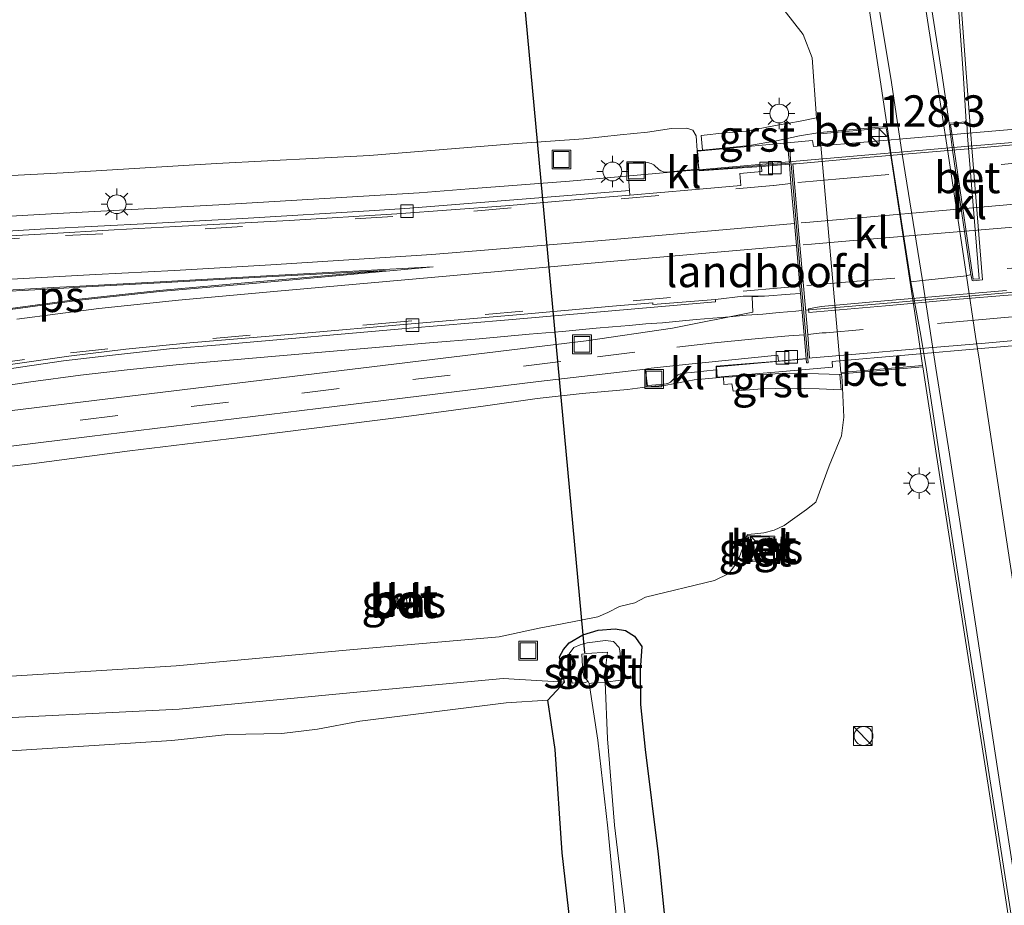
# Model space of a CAD drawing. Units: metres. Extents: x 159999 to 170000, y 412500 to 417688.
# Drawn here: x 167461 to 167539, y 414018 to 414089 of the extents above; entities that cross this region are included whole.
import ezdxf
from ezdxf.enums import TextEntityAlignment as Align

# ---------------------------------------------------------------- set-up
doc = ezdxf.new("R2010")
doc.units = ezdxf.units.M
doc.linetypes.add('VW-3-9_STREEP', pattern=[12, 3, -9])
doc.layers.get('0').update_dxf_attribs({"lineweight": 25})
for name, color, linetype, lineweight in [('B-ME-AM-KILOMETR-S-B1', 7, 'Continuous', 18), ('B-ME-BV-GELEIDECONSTRUCTIE-GELEIDERAIL-L-B1', 213, 'BV-GELEIDERAIL', 18), ('B-ME-BV-GELEIDECONSTRUCTIE-GELEIDERAIL-L-B2', 213, 'BV-GELEIDERAIL', 18), ('B-ME-GW-KRUINLIJN-L-B1', 93, 'Continuous', 18), ('B-ME-GW-TEENLIJN-L-B1', 93, 'Continuous', 18), ('B-ME-IE-GRASLAND-GV-B6', 93, 'Continuous', 18), ('B-ME-IE-INRICHTINGSELEMENT-S-B1', 253, 'Continuous', 18), ('B-ME-IE-MEUBILAIR_WEGMEUBILAIR-LICHTMAST-S-B1', 8, 'Continuous', 18), ('B-ME-KW-LANDHOOFD-GV-B6', 173, 'Continuous', 18), ('B-ME-KW-VIADUCT-GV-B7', 173, 'Continuous', 18), ('B-ME-OG-WATER-GV-B6', 153, 'Continuous', 18), ('B-ME-VH-VERH_SOORT-BETON-OVERIG-GV-B6', 8, 'IE-TERREINAFSCHEIDING-NATUURLIJK-HOUTWAL', 18), ('B-ME-VH-VERH_SOORT-BETON-OVERIG-GV-B7', 8, 'IE-TERREINAFSCHEIDING-NATUURLIJK-HOUTWAL', 18), ('B-ME-VH-VERH_SOORT-BITUMEN-GV-B6', 8, 'IE-TERREINAFSCHEIDING-NATUURLIJK-HOUTWAL', 18), ('B-ME-VH-VERH_SOORT-BITUMEN-GV-B7', 8, 'Continuous', 18), ('B-ME-VH-VERH_SOORT-GV-B6', 8, 'Continuous', 18), ('B-ME-VH-VERH_SOORT-KLINKERS-GV-B6', 8, 'IE-TERREINAFSCHEIDING-NATUURLIJK-HOUTWAL', 18), ('B-ME-VH-VERH_SOORT-TEGELS-GV-B6', 8, 'Continuous', 18), ('B-ME-VV-KOLK-S-B1', 8, 'Continuous', 18), ('B-ME-VW-MARKERING-39STREEP-015-L-B1', 255, 'VW-3-9_STREEP', 18), ('B-ME-VW-MARKERING-39STREEP-015-L-B2', 255, 'VW-3-9_STREEP', 18), ('B-ME-VW-MARKERING-STREEP-015-L-B1', 7, 'Continuous', 18), ('B-ME-VW-MARKERING-STREEP-015-L-B2', 7, 'Continuous', 18), ('B-ME-VW-MARKERING-VLAKMARK-GV-B6', 7, 'Continuous', 18)]:
    doc.layers.add(name, color=color, linetype=linetype, lineweight=lineweight)
doc.layers.add('B-ME-GW-INSTEEKWATERGANG-L-B1', color=10, linetype='Continuous')
doc.layers.add('B-ME-KW-DUIKER-L-B1', color=10, linetype='Continuous')
doc.styles.add('NLCS-ISO', font='NLCS-ISO.TTF')
doc.linetypes.add('BV-GELEIDERAIL', pattern='A,10,-3,[108,NLCS.SHX,S=1,R=0,X=0,Y=0],-3', length=16)
doc.linetypes.add('IE-TERREINAFSCHEIDING-NATUURLIJK-HOUTWAL', pattern='A,7,-1.5,[67,NLCS.SHX,S=0.75,R=45,X=0,Y=0],-1.5,7,-1.5,[70,NLCS.SHX,S=0.75,R=0,X=0,Y=0],-1.5', length=20)

# ---------------------------------------------------------------- blocks, each defined once
blk = doc.blocks.new('hecto')
for p, q in [((0, 0.625), (-0.625, 0)), ((0, -0.625), (0, 0.625)), ((-0.625, 0), (0.625, 0)), ((0.625, 0), (0, -0.625))]:
    blk.add_line(p, q)
blk = doc.blocks.new('kast')
blk.add_line((-0.75, -0.75), (0.75, 0.75))
blk.add_lwpolyline([(-0.75, 0.75), (0.75, 0.75), (0.75, -0.75), (-0.75, -0.75)], close=True)
blk = doc.blocks.new('dtb')
blk.add_circle((0, 0), 0.75)
blk = doc.blocks.new('lantaarnpaal')
for p, q in [((-0.884, 0.884), (-0.53, 0.53)), ((0, 0.75), (0, 1.25)), ((0.53, 0.53), (0.884, 0.884)), ((-0.75, 0), (-1.25, 0)), ((0.75, 0), (1.25, 0)), ((-0.53, -0.53), (-0.884, -0.884)), ((0, -0.75), (0, -1.25)), ((0.53, -0.53), (0.884, -0.884))]:
    blk.add_line(p, q)
blk.add_circle((0, 0), 0.75)
blk = doc.blocks.new('kolk')
blk.add_lwpolyline([(-0.5, -0.5), (0.5, -0.5), (0.5, 0.5), (-0.5, 0.5)], close=True)
blk = doc.blocks.new('put')
for p, q in [((0.75, 0.75), (-0.75, 0.75)), ((-0.75, 0.75), (-0.75, -0.75)), ((0.75, -0.75), (0.75, 0.75)), ((-0.75, -0.75), (0.75, -0.75))]:
    blk.add_line(p, q)
blk.add_lwpolyline([(-0.625, 0.625), (0.625, 0.625), (0.625, -0.625), (-0.625, -0.625)], close=True)

msp = doc.modelspace()

# ---------------------------------------------------------------- linework, layer by layer
at = {"layer": 'B-ME-BV-GELEIDECONSTRUCTIE-GELEIDERAIL-L-B1'}
for p, q in [((167514.766, 414076.555, 21.371), (167513.728, 414076.474, 21.387)), ((167496.46, 414075.041, 21.24), (167492.469, 414074.717, 21.157)), ((167522.978, 414065.351, 21.484), (167522.492, 414065.306, 21.481))]:
    msp.add_line(p, q, dxfattribs=at)
for points in [[(167496.46, 414075.041, 21.24), (167504.438, 414075.658, 21.366), (167513.728, 414076.474, 21.387)], [(167492.469, 414074.717, 21.157), (167476.497, 414073.782, 20.816), (167463.145, 414073.047, 20.523), (167452.482, 414072.443, 20.257), (167444.502, 414071.919, 20.013)], [(167505.23, 414063.824, 21.311), (167506.569, 414063.944, 21.326), (167507.881, 414064.047, 21.342), (167509.212, 414064.165, 21.348), (167510.545, 414064.286, 21.359), (167511.875, 414064.379, 21.361), (167513.18, 414064.495, 21.372), (167514.535, 414064.626, 21.398), (167515.877, 414064.746, 21.409), (167517.191, 414064.856, 21.425), (167518.531, 414064.979, 21.443), (167519.849, 414065.077, 21.464), (167521.175, 414065.197, 21.48), (167522.492, 414065.306, 21.481)], [(167501.236, 414063.464, 21.252), (167497.249, 414063.099, 21.171), (167493.284, 414062.771, 21.118), (167489.304, 414062.433, 21.076), (167485.309, 414062.088, 20.992), (167481.338, 414061.743, 20.903), (167477.344, 414061.394, 20.798), (167473.372, 414061.055, 20.721), (167469.418, 414060.653, 20.618), (167465.474, 414060.202, 20.527), (167461.507, 414059.662, 20.44), (167457.551, 414059.09, 20.331), (167453.598, 414058.523, 20.221)], [(167505.23, 414063.824, 21.311), (167503.899, 414063.694, 21.284), (167502.568, 414063.587, 21.263), (167501.236, 414063.464, 21.252)]]:
    msp.add_polyline3d(points, dxfattribs=at)
at = {"layer": 'B-ME-BV-GELEIDECONSTRUCTIE-GELEIDERAIL-L-B2'}
msp.add_line((167523.266, 414065.377, 21.485), (167523.833, 414065.429, 21.488), dxfattribs=at)
for points in [[(167514.8268, 414076.5599, 21.371), (167515.059, 414076.578, 21.367), (167524.335, 414077.399, 21.47), (167536.277, 414078.458, 21.575), (167549.551, 414079.576, 21.607), (167560.171, 414080.516, 21.627), (167572.145, 414081.544, 21.604), (167576.135, 414081.894, 21.587), (167585.927, 414082.716, 21.502)], [(167578.328, 414070.134, 21.581), (167567.69, 414069.206, 21.635), (167554.406, 414068.068, 21.63), (167541.117, 414066.926, 21.62), (167529.159, 414065.88, 21.539), (167523.833, 414065.429, 21.488)]]:
    msp.add_polyline3d(points, dxfattribs=at)
at = {"layer": 'B-ME-GW-INSTEEKWATERGANG-L-B1'}
msp.add_polyline3d([(167505.034, 414011.883, 14.434), (167503.877, 414022.139, 14.49), (167503.301, 414030.382, 14.534), (167502.726, 414034.304, 14.318), (167504.055, 414035.734, 13.09), (167503.646, 414037.754, 13.117), (167503.971, 414038.346, 13.126), (167504.411, 414038.893, 13.121), (167505.513, 414039.529, 13.174), (167506.732, 414039.893, 13.268), (167508.082, 414040.007, 13.401), (167508.909, 414039.874, 13.588), (167509.63, 414039.405, 13.791), (167510.222, 414038.58, 13.988), (167510.085, 414036.696, 14.067), (167510.097, 414033.964, 14.116), (167510.468, 414030.391, 14.151), (167511.52, 414022.037, 14.179), (167512.334, 414013.934, 14.19)], dxfattribs=at)
at = {"layer": 'B-ME-GW-KRUINLIJN-L-B1'}
for points in [[(167514.635, 414078.106, 20.561), (167514.556, 414079.275, 20.506), (167514.289, 414079.726, 20.512), (167513.811, 414079.877, 20.459), (167512.587, 414079.851, 20.451), (167510.668, 414079.558, 20.521), (167508.49, 414079.344, 20.571), (167505.563, 414079.025, 20.594)], [(167505.563, 414079.025, 20.594), (167499.932, 414078.632, 20.472), (167488.496, 414077.7, 20.318), (167476.309, 414077.057, 19.906), (167464.077, 414076.319, 19.768), (167451.734, 414075.68, 19.413)], [(167516.134, 414060.003, 20.39), (167514.39, 414059.836, 20.613), (167512.146, 414059.417, 20.598), (167510.674, 414059.262, 20.606)], [(167510.674, 414059.262, 20.606), (167509.061, 414059.064, 20.354), (167505.461, 414058.744, 20.32), (167501.872, 414058.346, 20.253)], [(167501.872, 414058.346, 20.253), (167497.56, 414057.742, 20.107), (167491.452, 414056.918, 20.048), (167479.037, 414055.348, 19.851), (167469.399, 414054.172, 19.614), (167461.576, 414053.142, 19.364), (167454.035, 414052.265, 19.141), (167441.667, 414050.627, 18.789), (167435.028, 414049.609, 18.568), (167429.345, 414048.168, 18.325), (167425.166, 414046.657, 18.165), (167417.385, 414042.501, 17.735), (167412.053, 414039.073, 17.619), (167407.74, 414036.407, 17.46), (167402.99, 414034.717, 17.482), (167398.947, 414033.761, 17.478), (167394.905, 414033.656, 17.49), (167391.133, 414033.969, 17.494), (167390.423, 414034.175, 17.54), (167386.269, 414035.476, 17.502), (167380.457, 414038.109, 17.422), (167373.907, 414040.576, 17.315), (167367.257, 414042.227, 17.175), (167361.567, 414042.967, 17.008)], [(167502.726, 414034.304, 14.318), (167499.395, 414034.09, 14.638), (167487.727, 414032.637, 14.627), (167484.361, 414032.005, 14.609), (167481.52, 414031.655, 14.612), (167477.215, 414031.579, 14.598), (167472.752, 414031.104, 14.617), (167455.767, 414030.023, 14.649), (167437.902, 414028.876, 14.627), (167430.131, 414028.018, 14.613), (167421.969, 414027.355, 14.623), (167414.754, 414027.022, 14.453), (167409.452, 414026.774, 14.367)]]:
    msp.add_polyline3d(points, dxfattribs=at)
at = {"layer": 'B-ME-GW-TEENLIJN-L-B1'}
for points in [[(167524.151, 414080.694, 15.218), (167523.782, 414085.476, 15.139), (167523.078, 414087.356, 15.155), (167521.549, 414089.276, 15.12), (167519.568, 414090.896, 15.131), (167517.846, 414092.055, 15.085), (167516.627, 414092.394, 15.048), (167515.131, 414092.09, 15.078)], [(167526.121, 414060.306, 14.922), (167526.19, 414059.774, 14.977), (167526.322, 414056.851, 14.881), (167526.138, 414055.382, 14.87), (167525.143, 414052.972, 14.865), (167524.088, 414050.088, 14.678), (167523.341, 414049.491, 14.592), (167522.402, 414048.848, 14.609), (167521.554, 414048.236, 14.576), (167520.755, 414047.867, 14.559), (167519.942, 414047.646, 14.522), (167519.223, 414047.567, 14.513), (167518.626, 414047.513, 14.557), (167518.375, 414047.009, 14.547), (167518.242, 414046.398, 14.526), (167517.992, 414045.742, 14.512), (167517.613, 414045.027, 14.465), (167517.142, 414044.404, 14.381), (167516.008, 414043.855, 14.277), (167510.502, 414042.513, 14.039), (167509.665, 414042.075, 13.939), (167508.436, 414041.768, 13.834), (167507.503, 414041.294, 13.644), (167506.695, 414040.963, 13.477), (167503.723, 414040.355, 13.337), (167502.031, 414040.045, 13.295), (167498.855, 414039.359, 13.299), (167486.949, 414038.325, 13.285), (167473.1, 414037.056, 13.192), (167454.401, 414035.883, 13.093)], [(167504.055, 414035.734, 13.09), (167499.171, 414036.048, 13.218), (167487.506, 414034.943, 13.251), (167473.328, 414033.603, 13.194), (167455.214, 414032.682, 13.018), (167438.089, 414031.753, 13.043), (167431.998, 414030.952, 13.26), (167428.454, 414030.156, 13.344), (167424.396, 414029.844, 13.438), (167421.124, 414029.602, 13.593), (167418.776, 414029.207, 13.684), (167417.296, 414028.999, 13.756), (167409.452, 414026.774, 14.367), (167402.074, 414024.08, 14.598), (167400.335, 414023.751, 14.562), (167397.755, 414023.648, 14.557), (167395.37, 414023.484, 14.565), (167392.773, 414023.694, 14.57), (167389.791, 414024.176, 14.552)]]:
    msp.add_polyline3d(points, dxfattribs=at)
at = {"layer": 'B-ME-IE-GRASLAND-GV-B6'}
for points in [[(167534.983, 414096.154, 14.885), (167535.837, 414084.299, 14.821), (167536.075, 414080.394, 14.809), (167534.709, 414080.281, 14.895), (167534.157, 414084.069, 14.949), (167532.307, 414095.913, 15.019)], [(167527.427, 414095.263, 15.129), (167529.262, 414083.381, 15.103), (167529.76, 414080.026, 15.082), (167529.675, 414080.018, 15.029), (167524.394, 414079.535, 15.102)], [(167521.549, 414089.276, 15.12), (167523.078, 414087.356, 15.155), (167523.782, 414085.476, 15.139), (167524.151, 414080.694, 15.218), (167522.696, 414080.412, 16.213), (167520.858, 414080.082, 17.237), (167518.543, 414079.644, 18.534), (167516.839, 414079.51, 19.469), (167514.955, 414079.285, 20.418), (167515.044, 414078.136, 20.358)], [(167524.394, 414079.535, 15.102), (167524.151, 414080.694, 15.218), (167523.782, 414085.476, 15.139), (167523.078, 414087.356, 15.155), (167521.549, 414089.276, 15.12)], [(167515.044, 414078.136, 20.358), (167514.635, 414078.106, 20.561), (167514.556, 414079.275, 20.506), (167514.289, 414079.726, 20.512), (167513.811, 414079.877, 20.459), (167512.587, 414079.851, 20.451), (167510.668, 414079.558, 20.521), (167508.49, 414079.344, 20.571), (167505.563, 414079.025, 20.594), (167499.932, 414078.632, 20.472), (167488.496, 414077.7, 20.318), (167476.309, 414077.057, 19.906), (167464.077, 414076.319, 19.768), (167451.734, 414075.68, 19.413)], [(167451.734, 414075.68, 19.413), (167464.077, 414076.319, 19.768), (167476.309, 414077.057, 19.906), (167488.496, 414077.7, 20.318), (167499.932, 414078.632, 20.472), (167505.563, 414079.025, 20.594), (167508.49, 414079.344, 20.571), (167510.668, 414079.558, 20.521), (167512.587, 414079.851, 20.451), (167513.811, 414079.877, 20.459), (167514.289, 414079.726, 20.512), (167514.556, 414079.275, 20.506), (167514.635, 414078.106, 20.561), (167514.677, 414077.169, 20.755), (167514.76, 414076.603, 20.686), (167513.816, 414076.527, 20.784), (167512.181, 414076.375, 20.749), (167511.93, 414076.402, 20.749), (167511.733, 414076.478, 20.737), (167511.609, 414076.567, 20.732), (167511.165, 414076.948, 20.737), (167510.951, 414077.076, 20.735), (167510.671, 414077.157, 20.728), (167510.434, 414077.168, 20.726), (167509.085, 414077.093, 20.714), (167509.244, 414074.927, 20.762), (167505.645, 414074.626, 20.727), (167491.711, 414073.504, 20.486), (167488.91, 414073.326, 20.432), (167478.417, 414072.684, 20.207), (167471.02, 414072.298, 20.057), (167462.67, 414071.855, 19.854), (167456.985, 414071.522, 19.722)], [(167459.972, 414060.738, 19.781), (167464.114, 414061.333, 19.902), (167468.01, 414061.806, 19.993), (167472.561, 414062.292, 20.095), (167476.586, 414062.623, 20.178), (167491.709, 414063.951, 20.461), (167499.267, 414064.597, 20.607), (167516.087, 414066.042, 20.863), (167516.082, 414066.237, 20.742), (167518.3, 414066.495, 20.749), (167520.001, 414066.498, 20.781), (167519.021, 414066.45, 20.732), (167519.071, 414065.222, 20.722), (167512.654, 414063.954, 20.614), (167505.789, 414062.938, 20.484), (167505.125, 414062.853, 20.471), (167485.19, 414060.444, 20.122)], [(167485.19, 414060.444, 20.122), (167466.559, 414058.185, 19.688), (167453.048, 414056.529, 19.304), (167440.345, 414054.92, 18.93), (167433.994, 414053.765, 18.686), (167429.001, 414052.518, 18.474), (167424.274, 414050.813, 18.257), (167419.235, 414048.499, 18.062), (167415.82, 414046.502, 17.921), (167411.78, 414043.737, 17.744), (167408.651, 414041.608, 17.665), (167404.036, 414039.422, 17.607), (167399.656, 414038.309, 17.583), (167394.63, 414038.206, 17.578), (167390.018, 414039.09, 17.614), (167387.056, 414040.147, 17.597), (167379.624, 414043.363, 17.491), (167375.538, 414044.902, 17.42), (167371.161, 414045.995, 17.321), (167366.523, 414046.901, 17.199)], [(167441.827, 414052.326, 18.903), (167466.179, 414055.312, 19.586), (167485.723, 414057.7, 20.047), (167501.981, 414059.689, 20.374), (167510.504, 414060.695, 20.515), (167510.609, 414059.726, 20.613), (167510.657, 414059.358, 20.606), (167511.012, 414059.401, 20.623), (167512.001, 414059.479, 20.622), (167512.283, 414059.551, 20.634), (167512.494, 414059.647, 20.636), (167512.684, 414059.828, 20.644), (167512.955, 414060.121, 20.651), (167513.124, 414060.241, 20.644), (167513.297, 414060.312, 20.648), (167513.51, 414060.352, 20.647), (167514.169, 414060.419, 20.655), (167515.166, 414060.53, 20.676), (167516.146, 414060.627, 20.682), (167516.153, 414060.378, 20.625), (167516.134, 414060.003, 20.39)], [(167454.035, 414052.265, 19.141), (167461.576, 414053.142, 19.364), (167469.399, 414054.172, 19.614), (167479.037, 414055.348, 19.851), (167491.452, 414056.918, 20.048), (167497.56, 414057.742, 20.107), (167501.872, 414058.346, 20.253), (167505.461, 414058.744, 20.32), (167509.061, 414059.064, 20.354), (167510.674, 414059.262, 20.606), (167512.146, 414059.417, 20.598), (167514.39, 414059.836, 20.613), (167516.134, 414060.003, 20.39), (167516.724, 414060.051, 20.163), (167516.752, 414059.464, 20.109), (167517.398, 414059.502, 19.742), (167517.485, 414058.934, 19.688), (167519.781, 414059.113, 18.419), (167521.948, 414059.175, 17.178), (167524.356, 414059.114, 15.979), (167526.097, 414059.048, 15.053), (167526.008, 414060.25, 15.036), (167526.076, 414060.295, 14.923), (167526.121, 414060.306, 14.922), (167526.19, 414059.774, 14.977)], [(167454.401, 414035.883, 13.093), (167473.1, 414037.056, 13.192), (167486.949, 414038.325, 13.285), (167498.855, 414039.359, 13.299), (167502.031, 414040.045, 13.295), (167503.723, 414040.355, 13.337), (167506.695, 414040.963, 13.477), (167507.503, 414041.294, 13.644), (167508.436, 414041.768, 13.834), (167509.665, 414042.075, 13.939), (167510.502, 414042.513, 14.039), (167516.008, 414043.855, 14.277), (167517.142, 414044.404, 14.381), (167517.613, 414045.027, 14.465), (167517.992, 414045.742, 14.512), (167518.242, 414046.398, 14.526), (167518.375, 414047.009, 14.547), (167518.626, 414047.513, 14.557), (167519.223, 414047.567, 14.513), (167519.942, 414047.646, 14.522), (167520.755, 414047.867, 14.559), (167521.554, 414048.236, 14.576), (167522.402, 414048.848, 14.609), (167523.341, 414049.491, 14.592), (167524.088, 414050.088, 14.678), (167525.143, 414052.972, 14.865), (167526.138, 414055.382, 14.87), (167526.322, 414056.851, 14.881), (167526.19, 414059.774, 14.977), (167526.121, 414060.306, 14.922), (167532.614, 414060.878, 14.882)], [(167532.614, 414060.878, 14.882), (167533.706, 414053.816, 14.851), (167535.114, 414044.84, 14.815), (167537.829, 414027.53, 14.757), (167541.076, 414006.481, 14.712), (167543.567, 413990.509, 14.691), (167545.9, 413974.637, 14.644), (167547.742, 413960.715, 14.681), (167550.22, 413942.384, 14.67), (167551.193, 413935.668, 14.666), (167553.824, 413918.096, 14.692), (167556.64, 413900.385, 14.698), (167559.409, 413883.716, 14.709), (167562.485, 413866.555, 14.709), (167565.646, 413849.24, 14.716), (167568.914, 413832.359, 14.742), (167572.34, 413815.478, 14.718)], [(167516.134, 414060.003, 20.39), (167514.39, 414059.836, 20.613), (167512.146, 414059.417, 20.598), (167510.674, 414059.262, 20.606), (167509.061, 414059.064, 20.354), (167505.461, 414058.744, 20.32), (167501.872, 414058.346, 20.253), (167497.56, 414057.742, 20.107), (167491.452, 414056.918, 20.048), (167479.037, 414055.348, 19.851), (167469.399, 414054.172, 19.614), (167461.576, 414053.142, 19.364), (167454.035, 414052.265, 19.141)], [(167526.19, 414059.774, 14.977), (167526.322, 414056.851, 14.881), (167526.138, 414055.382, 14.87), (167525.143, 414052.972, 14.865), (167524.088, 414050.088, 14.678), (167523.341, 414049.491, 14.592), (167522.402, 414048.848, 14.609), (167521.554, 414048.236, 14.576), (167520.755, 414047.867, 14.559), (167519.942, 414047.646, 14.522), (167519.223, 414047.567, 14.513), (167518.626, 414047.513, 14.557), (167518.375, 414047.009, 14.547), (167518.242, 414046.398, 14.526), (167517.992, 414045.742, 14.512), (167517.613, 414045.027, 14.465), (167517.142, 414044.404, 14.381), (167516.008, 414043.855, 14.277), (167510.502, 414042.513, 14.039), (167509.665, 414042.075, 13.939), (167508.436, 414041.768, 13.834), (167507.503, 414041.294, 13.644), (167506.695, 414040.963, 13.477), (167503.723, 414040.355, 13.337), (167502.031, 414040.045, 13.295), (167498.855, 414039.359, 13.299), (167486.949, 414038.325, 13.285), (167473.1, 414037.056, 13.192), (167454.401, 414035.883, 13.093)], [(167520.798, 414045.367, 14.501), (167520.816, 414047.387, 14.511), (167518.619, 414047.428, 14.541), (167518.598, 414045.384, 14.505), (167520.798, 414045.367, 14.501)], [(167490.648, 414042.653, 14.414), (167490.733, 414041.597, 14.179), (167491.825, 414041.679, 14.181), (167491.744, 414042.76, 14.39), (167490.648, 414042.653, 14.414)], [(167512.334, 414013.934, 14.19), (167511.52, 414022.037, 14.179), (167510.468, 414030.391, 14.151), (167510.097, 414033.964, 14.116), (167510.085, 414036.696, 14.067), (167510.222, 414038.58, 13.988), (167509.63, 414039.405, 13.791), (167508.909, 414039.874, 13.588), (167508.082, 414040.007, 13.401), (167506.732, 414039.893, 13.268), (167505.513, 414039.529, 13.174), (167504.411, 414038.893, 13.121), (167503.971, 414038.346, 13.126), (167503.646, 414037.754, 13.117), (167504.055, 414035.734, 13.09), (167499.171, 414036.048, 13.218), (167487.506, 414034.943, 13.251), (167473.328, 414033.603, 13.194), (167455.214, 414032.682, 13.018)], [(167505.034, 414011.883, 14.434), (167503.877, 414022.139, 14.49), (167503.301, 414030.382, 14.534), (167502.726, 414034.304, 14.318), (167504.055, 414035.734, 13.09), (167503.646, 414037.754, 13.117), (167503.971, 414038.346, 13.126), (167504.411, 414038.893, 13.121), (167505.513, 414039.529, 13.174), (167506.732, 414039.893, 13.268), (167508.082, 414040.007, 13.401), (167508.909, 414039.874, 13.588), (167509.63, 414039.405, 13.791), (167510.222, 414038.58, 13.988), (167510.085, 414036.696, 14.067), (167510.097, 414033.964, 14.116), (167510.468, 414030.391, 14.151), (167511.52, 414022.037, 14.179), (167512.334, 414013.934, 14.19)], [(167509.735, 414010.163, 12.123), (167508.038, 414024.346, 12.159), (167507.486, 414031.236, 12.26), (167507.295, 414035.755, 12.113), (167508.542, 414035.902, 13.083), (167508.521, 414037.737, 12.929), (167508.464, 414038.256, 12.985), (167508.402, 414038.5, 12.97), (167507.947, 414038.994, 12.979), (167507.323, 414039.057, 12.912), (167505.854, 414038.89, 12.924), (167505.304, 414038.727, 12.91), (167504.793, 414038.505, 12.906), (167504.435, 414038.007, 12.862), (167504.414, 414037.272, 12.744), (167504.49, 414036.445, 12.779), (167504.67, 414035.677, 12.944), (167505.691, 414035.725, 12.266), (167505.941, 414035.801, 12.111), (167506.011, 414035.649, 12.104), (167506.706, 414031.138, 12.246), (167507.508, 414024.126, 12.192), (167508.856, 414010.04, 12.052)], [(167455.214, 414032.682, 13.018), (167473.328, 414033.603, 13.194), (167487.506, 414034.943, 13.251), (167499.171, 414036.048, 13.218), (167504.055, 414035.734, 13.09)], [(167504.055, 414035.734, 13.09), (167502.726, 414034.304, 14.318), (167499.395, 414034.09, 14.638), (167487.727, 414032.637, 14.627), (167484.361, 414032.005, 14.609), (167481.52, 414031.655, 14.612), (167477.215, 414031.579, 14.598), (167472.752, 414031.104, 14.617), (167455.767, 414030.023, 14.649)], [(167455.767, 414030.023, 14.649), (167472.752, 414031.104, 14.617), (167477.215, 414031.579, 14.598), (167481.52, 414031.655, 14.612), (167484.361, 414032.005, 14.609), (167487.727, 414032.637, 14.627), (167499.395, 414034.09, 14.638), (167502.726, 414034.304, 14.318), (167503.301, 414030.382, 14.534), (167503.877, 414022.139, 14.49), (167505.034, 414011.883, 14.434)]]:
    msp.add_polyline3d(points, dxfattribs=at)
at = {"layer": 'B-ME-KW-DUIKER-L-B1'}
msp.add_line((167505.664, 414038.081, 12.132), (167499.616, 414103.603, 12.128), dxfattribs=at)
at = {"layer": 'B-ME-KW-LANDHOOFD-GV-B6'}
msp.add_polyline3d([(167522.858, 414066.718, 20.808), (167522.807, 414067.3, 20.827), (167522.534, 414070.542, 20.857), (167522.374, 414072.276, 20.853), (167522.092, 414075.475, 20.789), (167521.985, 414077.01, 20.74), (167519.751, 414076.832, 20.725), (167514.776, 414076.483, 20.686), (167514.76, 414076.603, 20.686), (167514.677, 414077.169, 20.755), (167514.635, 414078.106, 20.561), (167515.044, 414078.136, 20.358), (167516.955, 414078.322, 19.434), (167518.787, 414078.489, 18.408), (167520.938, 414078.866, 17.255), (167522.79, 414079.259, 16.194), (167524.394, 414079.535, 15.102), (167524.407, 414079.44, 15.096), (167526.09, 414060.42, 14.934), (167526.121, 414060.306, 14.922), (167526.076, 414060.295, 14.923), (167526.008, 414060.25, 15.036), (167524.308, 414060.309, 15.93), (167521.963, 414060.36, 17.207), (167519.716, 414060.257, 18.368), (167517.414, 414060.083, 19.762), (167516.724, 414060.051, 20.163), (167516.134, 414060.003, 20.39), (167516.153, 414060.378, 20.625), (167516.146, 414060.627, 20.682), (167516.139, 414060.791, 20.596), (167516.143, 414060.928, 20.602), (167521.104, 414061.331, 20.669), (167523.313, 414061.537, 20.644), (167523.148, 414063.418, 20.751), (167522.858, 414066.718, 20.808)], dxfattribs=at)
at = {"layer": 'B-ME-KW-VIADUCT-GV-B7'}
msp.add_polyline3d([(167550.623, 414063.481, 20.936), (167537.562, 414062.364, 20.884), (167525.397, 414061.284, 20.797), (167525.401, 414060.837, 20.8), (167516.221, 414060.04, 20.7), (167516.16, 414060.876, 20.676), (167523.316, 414061.507, 20.746), (167523.34, 414061.178, 20.766), (167523.477, 414061.18, 20.76), (167523.477, 414061.212, 20.771), (167523.456, 414061.516, 20.712), (167523.453, 414061.552, 20.636), (167522.953, 414067.3, 20.825), (167522.594, 414071.417, 20.875), (167522.106, 414077.016, 20.741), (167522.103, 414077.052, 20.768), (167522.036, 414077.805, 20.786), (167522.027, 414078.077, 20.948), (167522.023, 414078.224, 20.958), (167521.864, 414078.214, 20.954), (167521.9, 414077.855, 20.936), (167521.897, 414077.781, 20.795), (167521.98, 414077.085, 20.786), (167514.782, 414076.503, 20.719), (167514.719, 414077.141, 20.732), (167514.727, 414077.203, 20.871), (167514.645, 414078.059, 20.877), (167523.827, 414078.901, 20.974), (167523.902, 414078.41, 20.958), (167532.564, 414079.155, 21.061), (167543.388, 414080.091, 21.103)], dxfattribs=at)
at = {"layer": 'B-ME-OG-WATER-GV-B6'}
for points in [[(167506.011, 414035.649, 12.104), (167505.941, 414035.801, 12.111), (167505.583, 414036.188, 12.111), (167505.513, 414036.52, 12.088), (167505.436, 414037.971, 12.117), (167505.8, 414038.027, 12.107), (167507.489, 414038.131, 12.173), (167507.283, 414036.65, 12.086), (167507.283, 414036.117, 12.091), (167507.295, 414035.755, 12.113), (167506.575, 414035.715, 12.093), (167506.011, 414035.649, 12.104)], [(167506.011, 414035.649, 12.104), (167506.575, 414035.715, 12.093), (167507.295, 414035.755, 12.113), (167507.486, 414031.236, 12.26), (167508.038, 414024.346, 12.159), (167509.735, 414010.163, 12.123)], [(167508.856, 414010.04, 12.052), (167507.508, 414024.126, 12.192), (167506.706, 414031.138, 12.246), (167506.011, 414035.649, 12.104)]]:
    msp.add_polyline3d(points, dxfattribs=at)
at = {"layer": 'B-ME-VH-VERH_SOORT-BETON-OVERIG-GV-B6'}
for points in [[(167536.449, 414068.214, 14.863), (167534.971, 414078.127, 14.916), (167534.709, 414080.281, 14.895), (167536.075, 414080.394, 14.809), (167535.837, 414084.299, 14.821), (167534.983, 414096.154, 14.885), (167534.136, 414109.173, 14.943), (167533.267, 414123.676, 15.023), (167532.86, 414129.449, 15.08), (167532.006, 414147.119, 15.185), (167531.507, 414158.395, 15.253), (167530.947, 414174.361, 15.35), (167530.545, 414188.512, 15.457), (167530.177, 414206.333, 15.529)], [(167530.384, 414206.327, 15.598), (167530.743, 414188.474, 15.512), (167531.158, 414174.359, 15.413), (167531.725, 414158.464, 15.322), (167532.215, 414147.158, 15.254), (167533.116, 414129.462, 15.139), (167533.42, 414123.667, 15.091), (167534.308, 414109.152, 15.009), (167535.201, 414096.149, 14.935), (167536.074, 414084.284, 14.89), (167536.372, 414080.43, 14.871), (167536.527, 414078.318, 14.862), (167537.367, 414067.807, 14.836), (167536.644, 414067.72, 14.863), (167536.559, 414067.758, 14.864), (167536.449, 414068.214, 14.863)], [(167524.394, 414079.535, 15.102), (167529.675, 414080.018, 15.029), (167529.703, 414079.906, 15.037), (167524.407, 414079.44, 15.096), (167524.394, 414079.535, 15.102)], [(167541.076, 414006.481, 14.712), (167537.829, 414027.53, 14.757), (167535.114, 414044.84, 14.815), (167533.706, 414053.816, 14.851), (167532.614, 414060.878, 14.882), (167532.576, 414060.975, 14.897), (167532.26, 414063.235, 14.912), (167530.093, 414077.516, 15.023), (167529.703, 414079.906, 15.037), (167529.675, 414080.018, 15.029), (167529.76, 414080.026, 15.082), (167530.128, 414077.545, 15.067), (167531.647, 414067.632, 15.03), (167532.468, 414063.357, 14.967), (167532.913, 414060.641, 14.984), (167533.944, 414053.816, 14.933), (167535.324, 414044.863, 14.889), (167538.035, 414027.543, 14.826), (167541.322, 414006.493, 14.778)], [(167536.114, 414080.277, 14.812), (167534.832, 414080.181, 14.892), (167536.626, 414067.841, 14.785), (167537.095, 414067.868, 14.793), (167536.187, 414079.259, 14.815), (167536.114, 414080.277, 14.812)], [(167509.244, 414074.927, 20.762), (167509.271, 414074.554, 20.677), (167506.997, 414074.351, 20.639), (167499.36, 414073.703, 20.523), (167490.69, 414073.045, 20.366), (167482.103, 414072.516, 20.18), (167473.075, 414072.036, 19.997), (167468.145, 414071.769, 19.88), (167462.759, 414071.46, 19.754), (167454.548, 414071.008, 19.539)], [(167456.985, 414071.522, 19.722), (167462.67, 414071.855, 19.854), (167471.02, 414072.298, 20.057), (167478.417, 414072.684, 20.207), (167488.91, 414073.326, 20.432), (167491.711, 414073.504, 20.486), (167505.645, 414074.626, 20.727), (167509.244, 414074.927, 20.762)], [(167448.688, 414059.462, 19.383), (167464.553, 414061.714, 19.773), (167469.077, 414062.267, 19.88), (167474.182, 414062.789, 20.017), (167482.724, 414063.493, 20.195), (167491.825, 414064.281, 20.372), (167500.534, 414065.04, 20.512), (167507.88, 414065.7, 20.625), (167511.084, 414065.966, 20.673), (167511.103, 414065.826, 20.656), (167516.082, 414066.237, 20.742), (167516.087, 414066.042, 20.863), (167499.267, 414064.597, 20.607), (167491.709, 414063.951, 20.461), (167476.586, 414062.623, 20.178), (167472.561, 414062.292, 20.095), (167468.01, 414061.806, 19.993), (167464.114, 414061.333, 19.902), (167459.972, 414060.738, 19.781)], [(167526.09, 414060.42, 14.934), (167532.576, 414060.975, 14.897), (167532.614, 414060.878, 14.882), (167526.121, 414060.306, 14.922), (167526.09, 414060.42, 14.934)], [(167520.816, 414047.387, 14.511), (167520.798, 414045.367, 14.501), (167518.598, 414045.384, 14.505), (167518.619, 414047.428, 14.541), (167520.816, 414047.387, 14.511)], [(167518.693, 414045.486, 14.511), (167520.7, 414045.466, 14.495), (167520.727, 414047.29, 14.511), (167518.723, 414047.323, 14.515), (167518.693, 414045.486, 14.511)], [(167491.744, 414042.76, 14.39), (167491.825, 414041.679, 14.181), (167490.733, 414041.597, 14.179), (167490.648, 414042.653, 14.414), (167491.744, 414042.76, 14.39)], [(167490.756, 414042.559, 14.397), (167490.821, 414041.687, 14.206), (167491.714, 414041.756, 14.204), (167491.657, 414042.638, 14.384), (167490.756, 414042.559, 14.397)], [(167491.056, 414041.914, 14.252), (167491.017, 414042.334, 14.345), (167491.468, 414042.382, 14.34), (167491.5, 414041.947, 14.252), (167491.056, 414041.914, 14.252)]]:
    msp.add_polyline3d(points, dxfattribs=at)
at = {"layer": 'B-ME-VH-VERH_SOORT-BETON-OVERIG-GV-B7'}
msp.add_polyline3d([(167540.05, 414066.626, 20.822), (167534.882, 414066.201, 20.799), (167529.642, 414065.74, 20.758), (167523.516, 414065.205, 20.702), (167523.494, 414065.48, 20.738), (167524.513, 414065.682, 20.756), (167529.57, 414066.135, 20.796), (167534.577, 414066.563, 20.827), (167539.295, 414066.947, 20.852)], dxfattribs=at)
at = {"layer": 'B-ME-VH-VERH_SOORT-BITUMEN-GV-B6'}
for points in [[(167532.307, 414095.913, 15.019), (167534.157, 414084.069, 14.949), (167534.709, 414080.281, 14.895), (167534.971, 414078.127, 14.916), (167536.449, 414068.214, 14.863), (167536.106, 414068.116, 14.882), (167532.583, 414067.736, 15.002), (167531.647, 414067.632, 15.03), (167530.128, 414077.545, 15.067), (167529.76, 414080.026, 15.082), (167529.262, 414083.381, 15.103), (167527.427, 414095.263, 15.129)], [(167541.322, 414006.493, 14.778), (167538.035, 414027.543, 14.826), (167535.324, 414044.863, 14.889), (167533.944, 414053.816, 14.933), (167532.913, 414060.641, 14.984), (167532.468, 414063.357, 14.967), (167531.647, 414067.632, 15.03), (167532.583, 414067.736, 15.002), (167536.106, 414068.116, 14.882), (167536.449, 414068.214, 14.863), (167536.559, 414067.758, 14.864), (167536.644, 414067.72, 14.863), (167537.367, 414067.807, 14.836), (167536.527, 414078.318, 14.862), (167536.372, 414080.43, 14.871), (167536.074, 414084.284, 14.89), (167535.201, 414096.149, 14.935)], [(167454.548, 414071.008, 19.539), (167462.759, 414071.46, 19.754), (167468.145, 414071.769, 19.88), (167473.075, 414072.036, 19.997), (167482.103, 414072.516, 20.18), (167490.69, 414073.045, 20.366), (167499.36, 414073.703, 20.523), (167506.997, 414074.351, 20.639), (167509.271, 414074.554, 20.677), (167514.205, 414074.968, 20.719), (167518.101, 414075.309, 20.733), (167518.016, 414076.277, 20.708), (167519.783, 414076.439, 20.729), (167519.751, 414076.832, 20.725), (167521.985, 414077.01, 20.74), (167522.092, 414075.475, 20.789), (167522.374, 414072.276, 20.853), (167522.534, 414070.542, 20.857), (167522.807, 414067.3, 20.827), (167522.858, 414066.718, 20.808), (167522.039, 414066.655, 20.785), (167520.001, 414066.498, 20.781), (167518.3, 414066.495, 20.749), (167516.082, 414066.237, 20.742), (167511.103, 414065.826, 20.656), (167511.084, 414065.966, 20.673), (167507.88, 414065.7, 20.625), (167500.534, 414065.04, 20.512), (167491.825, 414064.281, 20.372), (167482.724, 414063.493, 20.195), (167474.182, 414062.789, 20.017), (167469.077, 414062.267, 19.88), (167464.553, 414061.714, 19.773), (167448.688, 414059.462, 19.383)], [(167453.048, 414056.529, 19.304), (167466.559, 414058.185, 19.688), (167485.19, 414060.444, 20.122), (167505.125, 414062.853, 20.471), (167505.789, 414062.938, 20.484), (167512.654, 414063.954, 20.614), (167519.071, 414065.222, 20.722), (167519.021, 414066.45, 20.732), (167520.001, 414066.498, 20.781), (167522.039, 414066.655, 20.785), (167522.858, 414066.718, 20.808), (167523.148, 414063.418, 20.751), (167523.313, 414061.537, 20.644), (167521.104, 414061.331, 20.669), (167521.068, 414061.793, 20.673), (167512.913, 414060.98, 20.555), (167510.733, 414060.723, 20.519), (167510.504, 414060.695, 20.515), (167501.981, 414059.689, 20.374), (167485.723, 414057.7, 20.047)], [(167485.723, 414057.7, 20.047), (167466.179, 414055.312, 19.586), (167441.827, 414052.326, 18.903), (167431.415, 414050.329, 18.483), (167426.125, 414048.572, 18.257), (167421.223, 414046.386, 18.036), (167417.201, 414044.056, 17.858), (167410.824, 414039.641, 17.59), (167404.965, 414036.544, 17.524), (167401.038, 414035.535, 17.513), (167396.862, 414035.109, 17.512), (167393.787, 414035.23, 17.519), (167390.021, 414035.969, 17.541), (167386.249, 414037.231, 17.541), (167376.662, 414041.385, 17.403), (167372.25, 414042.739, 17.311), (167366.18, 414043.948, 17.143)]]:
    msp.add_polyline3d(points, dxfattribs=at)
at = {"layer": 'B-ME-VH-VERH_SOORT-BITUMEN-GV-B7'}
for points in [[(167522.245, 414077.028, 20.741), (167522.529, 414077.053, 20.743), (167526.288, 414077.38, 20.778), (167531.467, 414077.828, 20.812), (167536.858, 414078.294, 20.836), (167542.473, 414078.781, 20.851)], [(167542.584, 414063.201, 20.736), (167537.589, 414062.755, 20.745), (167532.141, 414062.296, 20.705), (167527.275, 414061.888, 20.673), (167523.804, 414061.583, 20.638), (167523.593, 414061.564, 20.636), (167523.441, 414063.439, 20.754), (167523.092, 414067.312, 20.825), (167522.733, 414071.429, 20.875), (167522.245, 414077.028, 20.741)], [(167539.295, 414066.947, 20.852), (167534.577, 414066.563, 20.827), (167529.57, 414066.135, 20.796), (167524.513, 414065.682, 20.756), (167523.494, 414065.48, 20.738)], [(167523.494, 414065.48, 20.738), (167523.516, 414065.205, 20.702), (167529.642, 414065.74, 20.758), (167534.882, 414066.201, 20.799), (167540.05, 414066.626, 20.822)]]:
    msp.add_polyline3d(points, dxfattribs=at)
at = {"layer": 'B-ME-VH-VERH_SOORT-GV-B6'}
for points in [[(167515.044, 414078.136, 20.358), (167514.955, 414079.285, 20.418), (167516.839, 414079.51, 19.469), (167518.543, 414079.644, 18.534), (167520.858, 414080.082, 17.237), (167522.696, 414080.412, 16.213), (167524.151, 414080.694, 15.218), (167524.394, 414079.535, 15.102), (167522.79, 414079.259, 16.194), (167520.938, 414078.866, 17.255), (167518.787, 414078.489, 18.408), (167516.955, 414078.322, 19.434), (167515.044, 414078.136, 20.358)], [(167516.724, 414060.051, 20.163), (167517.414, 414060.083, 19.762), (167519.716, 414060.257, 18.368), (167521.963, 414060.36, 17.207), (167524.308, 414060.309, 15.93), (167526.008, 414060.25, 15.036), (167526.097, 414059.048, 15.053), (167524.356, 414059.114, 15.979), (167521.948, 414059.175, 17.178), (167519.781, 414059.113, 18.419), (167517.485, 414058.934, 19.688), (167517.398, 414059.502, 19.742), (167516.752, 414059.464, 20.109), (167516.724, 414060.051, 20.163)], [(167507.295, 414035.755, 12.113), (167507.283, 414036.117, 12.091), (167507.283, 414036.65, 12.086), (167507.489, 414038.131, 12.173), (167505.8, 414038.027, 12.107), (167505.436, 414037.971, 12.117), (167505.513, 414036.52, 12.088), (167505.583, 414036.188, 12.111), (167505.941, 414035.801, 12.111), (167505.691, 414035.725, 12.266), (167504.67, 414035.677, 12.944), (167504.49, 414036.445, 12.779), (167504.414, 414037.272, 12.744), (167504.435, 414038.007, 12.862), (167504.793, 414038.505, 12.906), (167505.304, 414038.727, 12.91), (167505.854, 414038.89, 12.924), (167507.323, 414039.057, 12.912), (167507.947, 414038.994, 12.979), (167508.402, 414038.5, 12.97), (167508.464, 414038.256, 12.985), (167508.521, 414037.737, 12.929), (167508.542, 414035.902, 13.083), (167507.295, 414035.755, 12.113)]]:
    msp.add_polyline3d(points, dxfattribs=at)
at = {"layer": 'B-ME-VH-VERH_SOORT-KLINKERS-GV-B6'}
for points in [[(167524.407, 414079.44, 15.096), (167529.703, 414079.906, 15.037), (167530.093, 414077.516, 15.023), (167532.26, 414063.235, 14.912), (167532.576, 414060.975, 14.897), (167526.09, 414060.42, 14.934), (167524.407, 414079.44, 15.096)], [(167537.095, 414067.868, 14.793), (167536.626, 414067.841, 14.785), (167534.832, 414080.181, 14.892), (167536.114, 414080.277, 14.812), (167536.187, 414079.259, 14.815), (167537.095, 414067.868, 14.793)], [(167519.751, 414076.832, 20.725), (167519.783, 414076.439, 20.729), (167518.016, 414076.277, 20.708), (167518.101, 414075.309, 20.733), (167514.205, 414074.968, 20.719), (167509.271, 414074.554, 20.677), (167509.244, 414074.927, 20.762), (167509.085, 414077.093, 20.714), (167510.434, 414077.168, 20.726), (167510.671, 414077.157, 20.728), (167510.951, 414077.076, 20.735), (167511.165, 414076.948, 20.737), (167511.609, 414076.567, 20.732), (167511.733, 414076.478, 20.737), (167511.93, 414076.402, 20.749), (167512.181, 414076.375, 20.749), (167513.816, 414076.527, 20.784), (167514.76, 414076.603, 20.686), (167514.776, 414076.483, 20.686), (167519.751, 414076.832, 20.725)], [(167516.146, 414060.627, 20.682), (167515.166, 414060.53, 20.676), (167514.169, 414060.419, 20.655), (167513.51, 414060.352, 20.647), (167513.297, 414060.312, 20.648), (167513.124, 414060.241, 20.644), (167512.955, 414060.121, 20.651), (167512.684, 414059.828, 20.644), (167512.494, 414059.647, 20.636), (167512.283, 414059.551, 20.634), (167512.001, 414059.479, 20.622), (167511.012, 414059.401, 20.623), (167510.657, 414059.358, 20.606), (167510.609, 414059.726, 20.613), (167510.504, 414060.695, 20.515), (167510.733, 414060.723, 20.519), (167512.913, 414060.98, 20.555), (167521.068, 414061.793, 20.673), (167521.104, 414061.331, 20.669), (167516.143, 414060.928, 20.602), (167516.139, 414060.791, 20.596), (167516.146, 414060.627, 20.682)], [(167491.657, 414042.638, 14.384), (167491.714, 414041.756, 14.204), (167490.821, 414041.687, 14.206), (167490.756, 414042.559, 14.397), (167491.657, 414042.638, 14.384)], [(167491.017, 414042.334, 14.345), (167491.056, 414041.914, 14.252), (167491.5, 414041.947, 14.252), (167491.468, 414042.382, 14.34), (167491.017, 414042.334, 14.345)]]:
    msp.add_polyline3d(points, dxfattribs=at)
at = {"layer": 'B-ME-VH-VERH_SOORT-TEGELS-GV-B6'}
msp.add_polyline3d([(167520.727, 414047.29, 14.511), (167520.7, 414045.466, 14.495), (167518.693, 414045.486, 14.511), (167518.723, 414047.323, 14.515), (167520.727, 414047.29, 14.511)], dxfattribs=at)
at = {"layer": 'B-ME-VW-MARKERING-39STREEP-015-L-B1'}
for points in [[(167421.344, 414068.226, 18.586), (167424.39, 414068.484, 18.676), (167427.41, 414068.75, 18.763), (167436.991, 414069.549, 19.056), (167448.504, 414070.393, 19.399), (167457.602, 414070.932, 19.644), (167464.264, 414071.331, 19.813), (167475.399, 414071.858, 20.063), (167496.818, 414073.272, 20.505), (167508.573, 414074.255, 20.674), (167517.698, 414075.06, 20.744), (167520.704, 414075.324, 20.773), (167522.092, 414075.475, 20.789)], [(167422.691, 414057.004, 18.596), (167425.659, 414057.294, 18.689), (167428.672, 414057.546, 18.772), (167438.615, 414058.475, 19.079), (167448.825, 414059.702, 19.397), (167458.048, 414061.024, 19.646), (167464.672, 414061.991, 19.783), (167476.013, 414063.125, 20.061), (167488.896, 414064.271, 20.329), (167497.733, 414065.035, 20.479), (167509.515, 414066.133, 20.655), (167518.296, 414066.893, 20.771), (167521.323, 414067.16, 20.804), (167522.807, 414067.3, 20.827)], [(167523.148, 414063.418, 20.751), (167521.928, 414063.328, 20.736), (167521.605, 414063.3, 20.731), (167518.959, 414063.068, 20.695), (167515.995, 414062.773, 20.638), (167509.664, 414062.032, 20.538), (167503.767, 414061.303, 20.432), (167494.93, 414060.208, 20.276), (167486.101, 414059.144, 20.097), (167477.262, 414058.063, 19.906), (167468.434, 414056.986, 19.702), (167459.594, 414055.893, 19.454)]]:
    msp.add_polyline3d(points, dxfattribs=at)
at = {"layer": 'B-ME-VW-MARKERING-39STREEP-015-L-B2'}
for points in [[(167522.66, 414075.549, 20.807), (167523.879, 414075.651, 20.826), (167526.911, 414075.936, 20.84), (167544.311, 414077.467, 20.904), (167560.497, 414078.865, 20.908), (167572.163, 414079.85, 20.892), (167575.116, 414080.11, 20.883), (167578.093, 414080.377, 20.881)], [(167523.355, 414067.344, 20.831), (167524.369, 414067.427, 20.831), (167527.386, 414067.69, 20.847), (167545.589, 414069.211, 20.895), (167560.786, 414070.496, 20.924), (167572.957, 414071.502, 20.898), (167576.005, 414071.78, 20.892), (167578.842, 414072.009, 20.895)], [(167579.426, 414068.336, 20.827), (167578.229, 414068.212, 20.838), (167577.937, 414068.187, 20.839), (167575.274, 414067.952, 20.851), (167566.389, 414067.168, 20.871), (167557.502, 414066.396, 20.866), (167548.61, 414065.617, 20.87), (167539.728, 414064.84, 20.842), (167536.762, 414064.585, 20.824), (167527.866, 414063.83, 20.784), (167524.899, 414063.585, 20.769), (167524.602, 414063.573, 20.773), (167523.441, 414063.439, 20.754)]]:
    msp.add_polyline3d(points, dxfattribs=at)
at = {"layer": 'B-ME-VW-MARKERING-STREEP-015-L-B1'}
for points in [[(167551.697, 413965.672, 14.636), (167550.28, 413975.048, 14.611), (167547.787, 413991.322, 14.647), (167545.408, 414007.027, 14.699), (167542.192, 414028.157, 14.732), (167539.561, 414045.342, 14.781), (167538.178, 414054.435, 14.83), (167537.14, 414061.321, 14.85), (167536.816, 414063.277, 14.856), (167536.106, 414068.116, 14.882), (167534.573, 414078.192, 14.935), (167533.681, 414084.027, 14.975), (167531.838, 414095.883, 15.04), (167529.531, 414108.89, 15.143), (167526.329, 414122.437, 15.267), (167524.371, 414129.137, 15.322), (167521.302, 414136.731, 15.409), (167516.494, 414145.952, 15.527), (167512.225, 414152.254, 15.638), (167509.705, 414155.569, 15.716)], [(167551.181, 413942.501, 14.745), (167548.673, 413960.795, 14.744), (167546.788, 413974.695, 14.693), (167544.411, 413990.71, 14.745), (167542.02, 414006.611, 14.774), (167538.758, 414027.64, 14.815), (167536.121, 414044.926, 14.877), (167534.73, 414053.921, 14.925), (167533.663, 414060.755, 14.955), (167532.583, 414067.736, 15.002), (167530.964, 414077.816, 15.045), (167530.119, 414083.512, 15.078), (167528.156, 414095.381, 15.119), (167525.594, 414108.282, 15.159), (167522.373, 414121.283, 15.184), (167520.161, 414128.507, 15.201), (167516.553, 414137.023, 15.243), (167512.818, 414144.058, 15.317), (167509.325, 414149.353, 15.405), (167506.965, 414152.42, 15.481)], [(167522.374, 414072.276, 20.853), (167507.036, 414070.928, 20.703), (167493.485, 414069.816, 20.48), (167480.64, 414068.984, 20.216), (167472.961, 414068.545, 20.064), (167466.678, 414068.213, 19.917), (167459.982, 414067.846, 19.755), (167453.519, 414067.493, 19.587), (167446.888, 414067.054, 19.406), (167440.148, 414066.564, 19.214), (167433.526, 414066.027, 18.996), (167426.567, 414065.43, 18.785), (167417.689, 414064.633, 18.505)], [(167522.534, 414070.542, 20.857), (167521.712, 414070.47, 20.852), (167507.087, 414069.198, 20.69), (167493.721, 414068.023, 20.483), (167480.88, 414066.878, 20.215), (167473.284, 414066.178, 20.066), (167466.92, 414065.528, 19.908), (167460.407, 414064.663, 19.746)], [(167454.459, 414064.623, 19.621), (167459.902, 414065.431, 19.742), (167465.387, 414066.192, 19.895), (167471.768, 414066.874, 20.06), (167479.501, 414067.545, 20.218), (167493.581, 414068.825, 20.502), (167480.291, 414068.124, 20.222), (167471.819, 414067.651, 20.056), (167465.408, 414067.3, 19.91), (167463.296, 414067.181, 19.856), (167457.373, 414066.833, 19.699), (167454.434, 414066.672, 19.623)]]:
    msp.add_polyline3d(points, dxfattribs=at)
at = {"layer": 'B-ME-VW-MARKERING-STREEP-015-L-B2'}
for points in [[(167522.922, 414072.329, 20.873), (167523.62, 414072.391, 20.875), (167526.634, 414072.661, 20.886), (167544.75, 414074.252, 20.962), (167560.526, 414075.597, 20.964), (167572.289, 414076.599, 20.948), (167575.315, 414076.857, 20.935), (167578.392, 414077.106, 20.932)], [(167523.073, 414070.584, 20.866), (167523.732, 414070.63, 20.873), (167526.766, 414070.909, 20.896), (167544.895, 414072.416, 20.954), (167560.563, 414073.731, 20.983), (167572.061, 414074.715, 20.947), (167575.094, 414074.955, 20.945), (167578.56, 414075.236, 20.941)]]:
    msp.add_polyline3d(points, dxfattribs=at)
at = {"layer": 'B-ME-VW-MARKERING-VLAKMARK-GV-B6'}
msp.add_polyline3d([(167454.516, 414064.714, 19.622), (167454.787, 414065.069, 19.623), (167454.907, 414065.46, 19.622), (167454.89, 414065.856, 19.623), (167454.726, 414066.263, 19.618), (167454.422, 414066.593, 19.614), (167457.381, 414066.759, 19.7), (167463.294, 414067.094, 19.86), (167465.415, 414067.226, 19.902), (167471.817, 414067.572, 20.059), (167480.31, 414068.039, 20.228), (167489.783, 414068.55, 20.426), (167479.481, 414067.635, 20.214), (167471.744, 414066.937, 20.059), (167465.361, 414066.263, 19.895), (167459.882, 414065.515, 19.758), (167454.516, 414064.714, 19.622)], dxfattribs=at)

# ---------------------------------------------------------------- block references
at = {"layer": 'B-ME-AM-KILOMETR-S-B1', "rotation": 90}
msp.add_blockref('hecto', (167529.126, 414079.215, 15.037), dxfattribs=at)
at = {"layer": 'B-ME-IE-INRICHTINGSELEMENT-S-B1', "rotation": 90}
for name, p in [('put', (167503.806, 414077.385, 19.412)), ('put', (167509.77, 414076.458, 19.298)), ('put', (167505.449, 414062.665, 19.258)), ('put', (167511.193, 414059.895, 19.239)), ('kast', (167519.6154, 414046.6171, 14.453)), ('put', (167501.149, 414038.26, 12.254)), ('kast', (167527.837, 414031.463, 14.486)), ('dtb', (167527.887, 414031.463, 14.486))]:
    msp.add_blockref(name, p, dxfattribs=at)
at = {"layer": 'B-ME-IE-MEUBILAIR_WEGMEUBILAIR-LICHTMAST-S-B1', "rotation": 90}
for p in [(167521.169, 414081.045, 14.607), (167507.866, 414076.432, 20.836), (167468.358, 414073.822, 20.021), (167532.31, 414051.591, 14.827)]:
    msp.add_blockref('lantaarnpaal', p, dxfattribs=at)
at = {"layer": 'B-ME-VV-KOLK-S-B1', "rotation": 90}
for p in [(167520.129, 414076.673, 20.667), (167520.809, 414076.733, 20.676), (167491.496, 414073.266, 20.351), (167491.931, 414064.186, 20.337), (167521.431, 414061.593, 20.596), (167522.112, 414061.656, 20.605)]:
    msp.add_blockref('kolk', p, dxfattribs=at)

# ---------------------------------------------------------------- texts
at = {"layer": 'B-ME-AM-KILOMETR-S-B1', "ltscale": 0.2, "style": 'NLCS-ISO'}
msp.add_text('128.3', height=2.5, dxfattribs=at).set_placement((167529.126, 414079.215, 15.037), align=Align.BOTTOM_LEFT)
at = {"layer": 'B-ME-IE-GRASLAND-GV-B6', "ltscale": 0.2, "style": 'NLCS-ISO'}
for p in [(167519.707, 414046.3975), (167491.2365, 414042.1785)]:
    msp.add_text('gras', height=2.5, dxfattribs=at).set_placement(p, align=Align.MIDDLE_CENTER)
at = {"layer": 'B-ME-KW-LANDHOOFD-GV-B6', "ltscale": 0.2, "style": 'NLCS-ISO'}
msp.add_text('landhoofd', height=2.5, dxfattribs=at).set_placement((167520.3367, 414068.4618), align=Align.MIDDLE_CENTER)
at = {"layer": 'B-ME-OG-WATER-GV-B6', "ltscale": 0.2, "style": 'NLCS-ISO'}
msp.add_text('sloot', height=2.5, dxfattribs=at).set_placement((167506.3517, 414036.5144), align=Align.MIDDLE_CENTER)
at = {"layer": 'B-ME-VH-VERH_SOORT-BETON-OVERIG-GV-B6', "ltscale": 0.2, "style": 'NLCS-ISO'}
for p in [(167526.5146, 414079.6868), (167536.1613, 414075.9505), (167528.6982, 414060.5998), (167519.9294, 414046.5906), (167519.5072, 414046.2102), (167491.1408, 414042.2398), (167491.2194, 414042.0982), (167491.3388, 414042.2898)]:
    msp.add_text('bet', height=2.5, dxfattribs=at).set_placement(p, align=Align.MIDDLE_CENTER)
at = {"layer": 'B-ME-VH-VERH_SOORT-GV-B6', "ltscale": 0.2, "style": 'NLCS-ISO'}
for p in [(167519.3842, 414079.2592), (167520.4767, 414059.6936), (167506.407, 414037.2754)]:
    msp.add_text('grst', height=2.5, dxfattribs=at).set_placement(p, align=Align.MIDDLE_CENTER)
at = {"layer": 'B-ME-VH-VERH_SOORT-KLINKERS-GV-B6', "ltscale": 0.2, "style": 'NLCS-ISO'}
for p in [(167513.5616, 414076.3507), (167536.3248, 414073.8823), (167528.5051, 414071.5617), (167513.8571, 414060.3391), (167491.2116, 414042.1822), (167491.321, 414042.2556)]:
    msp.add_text('kl', height=2.5, dxfattribs=at).set_placement(p, align=Align.MIDDLE_CENTER)
at = {"layer": 'B-ME-VH-VERH_SOORT-TEGELS-GV-B6', "ltscale": 0.2, "style": 'NLCS-ISO'}
msp.add_text('tgl', height=2.5, dxfattribs=at).set_placement((167519.914, 414046.571), align=Align.MIDDLE_CENTER)
at = {"layer": 'B-ME-VW-MARKERING-VLAKMARK-GV-B6', "ltscale": 0.2, "style": 'NLCS-ISO'}
msp.add_text('ps', height=2.5, dxfattribs=at).set_placement((167463.9548, 414066.4858), align=Align.MIDDLE_CENTER)

doc.saveas('drawing.dxf')
